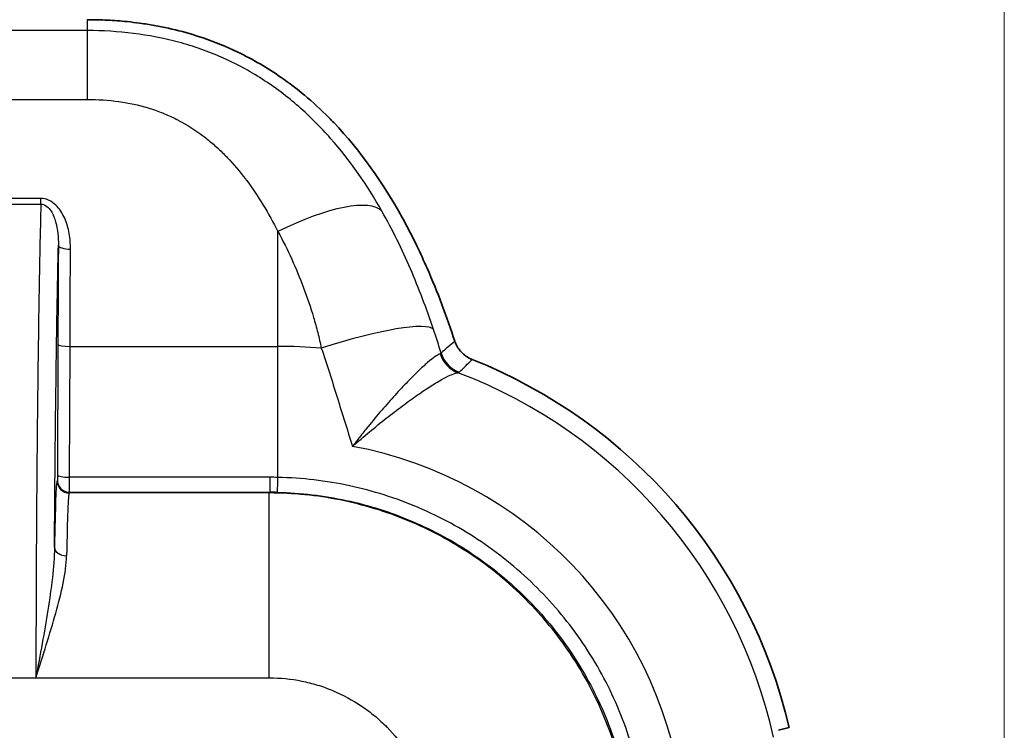
# Model space of a CAD drawing. Units: millimetres. Extents: x 29 to 2190, y 16 to 1000.
# Drawn here: x 1306 to 1347, y 666 to 696 of the extents above; entities that cross this region are included whole.
import ezdxf

# ---------------------------------------------------------------- set-up
doc = ezdxf.new("R2010")
doc.units = ezdxf.units.MM
doc.header["$LTSCALE"] = 2
doc.layers.get('Defpoints').update_dxf_attribs({"lineweight": 25})
for name, color, linetype, lineweight in [('Dimension (ISO)', 7, 'Continuous', 18), ('Dimension (ISO) @ 1', 7, 'Continuous', 18), ('Visible (ISO)', 7, 'Continuous', 35), ('Visible Narrow (ISO)', 7, 'Continuous', 25)]:
    doc.layers.add(name, color=color, linetype=linetype, lineweight=lineweight)
doc.styles.add('Note Text (TK)', font='txt')
doc.dimstyles.new('Default - Method 1b (TK)', dxfattribs={"dimscale": 2, "dimtxt": 2.5, "dimasz": 2.5, "dimexe": 1, "dimexo": 1.5, "dimgap": 1, "dimtad": 1, "dimtoh": 1, "dimrnd": 1e-08, "dimdsep": 46, "dimtxsty": 'Note Text (TK)', "dimcen": 0.09, "dimdle": 5, "dimclrd": 100, "dimclre": 100, "dimclrt": 7, "dimadec": 1, "dimazin": 1, "dimtfac": 1, "dimtmove": 0, "dimatfit": 3, "dimfxl": 0, "dimtolj": 1, "dimlwd": -1, "dimlwe": -1, "dimarcsym": 0})

# ---------------------------------------------------------------- blocks, each defined once
blk = doc.blocks.new('*D25')
at = {"layer": 'Defpoints', "color": 0, "transparency": 16777216}
for p in [(1347.342, 768.233), (1115.821, 656.02), (1347.342, 656.02)]:
    blk.add_point(p, dxfattribs=at)
at = {"layer": 'Dimension (ISO)', "color": 100, "transparency": 16777216}
for p, q in [((1115.821, 661.27), (1115.821, 771.733)), ((1347.342, 661.27), (1347.342, 771.733)), ((1124.571, 768.233), (1338.592, 768.233))]:
    blk.add_line(p, q, dxfattribs=at)
for points in [[(1124.571, 769.691), (1124.571, 766.774), (1115.821, 768.233)], [(1338.592, 769.691), (1338.592, 766.774), (1347.342, 768.233)]]:
    blk.add_solid(points, dxfattribs=at)
at = {"layer": 'Dimension (ISO)', "color": 7, "transparency": 16777216, "insert": (1222.682, 776.108), "char_height": 8.75, "attachment_point": 4, "style": 'Note Text (TK)'}
blk.add_mtext('\\A1;232', dxfattribs=at)

msp = doc.modelspace()

# ---------------------------------------------------------------- linework, layer by layer
at = {"layer": 'Visible (ISO)'}
msp.add_line((1309.315, 692.247), (1309.315, 692.247), dxfattribs=at)
msp.add_arc((1316.862, 660.872), 22.034, 13.1839, 68.2848, dxfattribs=at)
for centre, major_axis, ratio, start_param, end_param in [((1325.035, 681.472), (0.403, -0.17), 0.292561, 4.684127, 4.785789), ((3435.393, -8370.733), (-2095.897, 9036.92), 0.069752, 0.001879, 0.002594)]:
    msp.add_ellipse(centre, major_axis=major_axis, ratio=ratio, start_param=start_param, end_param=end_param, dxfattribs=at)
for points, knots in [([(1308.861, 695.604), (1309.003, 695.604), (1309.144, 695.602), (1309.426, 695.595), (1309.566, 695.59), (1309.983, 695.57), (1310.258, 695.55), (1310.72, 695.503), (1310.898, 695.482), (1311.175, 695.444), (1311.277, 695.429), (1312.175, 695.288), (1312.958, 695.099), (1314.219, 694.669), (1314.707, 694.47), (1315.817, 693.936), (1316.423, 693.581), (1317.337, 692.946), (1317.661, 692.699), (1318.331, 692.14), (1318.672, 691.825), (1319.068, 691.427), (1319.137, 691.356), (1320.338, 690.098), (1321.281, 688.743), (1322.289, 686.917), (1322.494, 686.519), (1322.839, 685.806), (1322.984, 685.492), (1323.563, 684.173), (1323.948, 683.143), (1324.287, 682.105)], [-2.214711, -2.214711, -2.214711, -2.214711, -2.174284, -2.174284, -2.134274, -2.134274, -2.055196, -2.055196, -2.001321, -2.001321, -1.970064, -1.970064, -1.725084, -1.725084, -1.565298, -1.565298, -1.352039, -1.352039, -1.228674, -1.228674, -1.088299, -1.088299, -1.058416, -1.058416, -0.567364, -0.567364, -0.433676, -0.433676, -0.329943, -0.329943, -0.00227, -0.00227, -0.00227, -0.00227]), ([(1324.974, 681.359), (1324.896, 681.393), (1324.823, 681.434), (1324.683, 681.532), (1324.618, 681.588), (1324.451, 681.766), (1324.365, 681.901), (1324.303, 682.059), (1324.298, 682.071), (1324.29, 682.093)], [0, 0, 0, 0, 0.0253455, 0.0253455, 0.0511491, 0.0511491, 0.0986254, 0.0986254, 0.1023653, 0.1023653, 0.1023653, 0.1023653])]:
    msp.add_open_spline(points, degree=3, knots=knots, dxfattribs=at)
at = {"layer": 'Visible Narrow (ISO)'}
for p, q in [((1308.861, 695.604), (1308.861, 695.146)), ((1308.861, 695.146), (1276.543, 695.146)), ((1308.861, 695.146), (1308.861, 692.257)), ((1276.199, 692.257), (1308.861, 692.257)), ((1306.915, 688.101), (1304.076, 688.101)), ((1306.915, 687.867), (1306.915, 688.101)), ((1304.076, 687.867), (1306.915, 687.867)), ((1316.862, 681.893), (1316.862, 686.718)), ((1307.631, 681.981), (1307.614, 676.486)), ((1308.122, 676.398), (1308.139, 681.893)), ((1308.139, 681.893), (1316.862, 681.893)), ((1316.862, 676.394), (1316.862, 681.893)), ((1316.528, 676.398), (1308.122, 676.398)), ((1316.528, 676.398), (1316.528, 675.769)), ((1307.61, 676.276), (1307.595, 676.247)), ((1308.103, 675.739), (1308.118, 675.769)), ((1316.499, 675.739), (1308.103, 675.739)), ((1308.118, 675.769), (1316.528, 675.769)), ((1316.528, 675.769), (1316.499, 675.739)), ((1316.499, 667.981), (1316.499, 675.739)), ((1307.426, 672.429), (1307.426, 672.429)), ((1307.936, 672.429), (1307.936, 672.429)), ((1307.096, 670.139), (1307.097, 670.139)), ((1304.283, 667.981), (1306.708, 667.981)), ((1306.708, 667.981), (1316.499, 667.981))]:
    msp.add_line(p, q, dxfattribs=at)
for centre, radius, start, end in [((1316.862, 660.872), 21.022, 85.03, 90), ((1316.862, 660.872), 21.298, 12.5304, 69.2343), ((1316.863, 660.875), 17.614, 78.6192, 78.6193), ((1316.862, 660.872), 17.616, 78.1529, 78.1531), ((1316.862, 660.872), 17.113, 8.218, 79.4592), ((1316.857, 660.844), 17.366, 79.0814612599297, 79.0815127064359), ((1316.867, 660.894), 17.34, 79.0396838112171, 79.0397426597037), ((1316.86, 660.863), 17.347, 78.8688, 78.8689), ((1316.863, 660.874), 17.361, 78.8038, 78.8039)]:
    msp.add_arc(centre, radius, start, end, dxfattribs=at)
for centre, major_axis, ratio, start_param, end_param in [((1316.862, 684.992), (4.431, 2.484), 0.300482, 0.073202, 1.403935), ((1308.159, 686.138), (-0.508, 0.003), 0.324895, 0.018455, 1.572745), ((1318.607, 680.935), (4.815, 1.619), 0.15956, 0.070724, 1.501336), ((1308.139, 681.981), (-0.508, 0.002), 0.173647, 0.017723, 1.571331), ((1310.399, 688.299), (13.314, -6.693), 0.051404, 6.225515, 6.283915), ((1324.863, 681.971), (-0.117, 1.265), 0.987557, 1.794817, 2.682013), ((1324.921, 681.99), (-0.872, 0.923), 0.997, 1.122488, 2.019117), ((1308.122, 676.486), (-0.508, 0.002), 0.173647, 0.017723, 1.571331), ((1308.118, 676.53), (0, -0.762), 0.005818, 0.0349, 1.396254), ((1316.528, 660.968), (-15.668, 0), 0.984808, 4.691092, 4.71239), ((1316.862, 676.527), (-0.016, -0.762), 0.003698, 0.035626, 1.396302), ((1308.103, 676.247), (0.454, -0.227), 0.999239, 3.605423, 5.17561), ((1308.118, 676.276), (0.454, -0.227), 0.999239, 3.605423, 5.17561), ((1308.109, 667.489), (0, -8.255), 0.018529, 3.176499, 3.964245), ((1316.534, 661.131), (14.89, -0.138), 0.982996, 1.558938, 1.580282), ((1307.997, 673.451), (-0.508, 0.008), 0.680231, 0.023812, 1.581816)]:
    msp.add_ellipse(centre, major_axis=major_axis, ratio=ratio, start_param=start_param, end_param=end_param, dxfattribs=at)
for points, knots in [([(1321.227, 687.567), (1320.606, 688.661), (1319.9, 689.688), (1318.66, 691.092), (1318.217, 691.537), (1317.259, 692.374), (1316.741, 692.765), (1315.666, 693.454), (1315.105, 693.756), (1314.227, 694.144), (1313.929, 694.263), (1313.32, 694.478), (1313.009, 694.575), (1312.073, 694.828), (1311.441, 694.949), (1310.162, 695.109), (1309.512, 695.146), (1308.861, 695.146)], [0, 0, 0, 0, 0.00382575, 0.00382575, 0.00573862, 0.00573862, 0.0076515, 0.0076515, 0.00956437, 0.00956437, 0.01052081, 0.01052081, 0.01147725, 0.01147725, 0.01339012, 0.01339012, 0.015303, 0.015303, 0.015303, 0.015303]), ([(1308.861, 692.257), (1309.309, 692.257), (1309.756, 692.229), (1310.194, 692.169), (1310.608, 692.111), (1311.016, 692.024), (1311.416, 691.904), (1311.439, 691.897), (1311.462, 691.89), (1311.484, 691.883), (1311.668, 691.825), (1311.851, 691.76), (1312.03, 691.689), (1312.055, 691.678), (1312.081, 691.668), (1312.107, 691.657), (1312.281, 691.585), (1312.451, 691.507), (1312.616, 691.422), (1312.644, 691.408), (1312.671, 691.394), (1312.698, 691.38), (1313.051, 691.194), (1313.386, 690.98), (1313.704, 690.741), (1313.73, 690.721), (1313.756, 690.702), (1313.782, 690.682), (1313.927, 690.569), (1314.069, 690.451), (1314.206, 690.33), (1314.229, 690.31), (1314.252, 690.289), (1314.276, 690.268), (1314.412, 690.144), (1314.543, 690.017), (1314.67, 689.887), (1314.69, 689.867), (1314.71, 689.845), (1314.731, 689.824), (1315.006, 689.537), (1315.261, 689.235), (1315.5, 688.921), (1315.514, 688.903), (1315.528, 688.884), (1315.542, 688.865), (1315.794, 688.531), (1316.027, 688.184), (1316.247, 687.825), (1316.466, 687.466), (1316.671, 687.095), (1316.862, 686.718)], [0, 0, 0, 0, 0.0013436, 0.0013436, 0.0013436, 0.00261502, 0.00261502, 0.00261502, 0.00268721, 0.00268721, 0.00268721, 0.00327349, 0.00327349, 0.00327349, 0.00335901, 0.00335901, 0.00335901, 0.00393593, 0.00393593, 0.00393593, 0.00403081, 0.00403081, 0.00403081, 0.00527326, 0.00527326, 0.00527326, 0.00537441, 0.00537441, 0.00537441, 0.00594765, 0.00594765, 0.00594765, 0.00604621, 0.00604621, 0.00604621, 0.00662466, 0.00662466, 0.00662466, 0.00671801, 0.00671801, 0.00671801, 0.00798598, 0.00798598, 0.00798598, 0.00806162, 0.00806162, 0.00806162, 0.00940522, 0.00940522, 0.00940522, 0.01074882, 0.01074882, 0.01074882, 0.01074882]), ([(1308.159, 685.973), (1308.16, 686.196), (1308.143, 686.416), (1308.104, 686.632), (1308.065, 686.85), (1308.004, 687.065), (1307.915, 687.268), (1307.826, 687.47), (1307.706, 687.666), (1307.542, 687.824), (1307.46, 687.903), (1307.365, 687.973), (1307.258, 688.022), (1307.152, 688.072), (1307.036, 688.101), (1306.915, 688.101)], [0, 0, 0, 0, 0.000700378, 0.000700378, 0.000700378, 0.001401762, 0.001401762, 0.001401762, 0.002104791, 0.002104791, 0.002104791, 0.002457401, 0.002457401, 0.002457401, 0.002810858, 0.002810858, 0.002810858, 0.002810858]), ([(1306.915, 687.867), (1306.901, 687.294), (1306.887, 686.674), (1306.861, 685.369), (1306.849, 684.683), (1306.825, 683.247), (1306.813, 682.496), (1306.792, 680.922), (1306.782, 680.107), (1306.763, 678.422), (1306.755, 677.552), (1306.74, 675.749), (1306.733, 674.811), (1306.722, 672.912), (1306.718, 671.948), (1306.713, 670.478), (1306.711, 669.984), (1306.709, 668.989), (1306.708, 668.486), (1306.708, 667.981)], [0.00015541, 0.00015541, 0.00015541, 0.00015541, 0.0031857, 0.0031857, 0.00621599, 0.00621599, 0.00924627, 0.00924627, 0.01227656, 0.01227656, 0.01530685, 0.01530685, 0.01833714, 0.01833714, 0.02136742, 0.02136742, 0.02288257, 0.02288257, 0.02439771, 0.02439771, 0.02439771, 0.02439771]), ([(1306.915, 687.867), (1307.013, 687.868), (1307.104, 687.824), (1307.173, 687.768), (1307.243, 687.713), (1307.297, 687.644), (1307.343, 687.573), (1307.434, 687.43), (1307.492, 687.273), (1307.536, 687.115), (1307.58, 686.957), (1307.609, 686.794), (1307.627, 686.631), (1307.645, 686.468), (1307.653, 686.304), (1307.651, 686.139)], [0, 0, 0, 0, 0.000289156, 0.000289156, 0.000289156, 0.000578313, 0.000578313, 0.000578313, 0.001156626, 0.001156626, 0.001156626, 0.001734939, 0.001734939, 0.001734939, 0.002313252, 0.002313252, 0.002313252, 0.002313252]), ([(1323.392, 682.605), (1323.244, 683.041), (1323.091, 683.469), (1322.769, 684.317), (1322.601, 684.735), (1322.066, 685.975), (1321.672, 686.782), (1321.227, 687.567)], [0, 0, 0, 0, 0.001384167, 0.001384167, 0.002768334, 0.002768334, 0.005536668, 0.005536668, 0.005536668, 0.005536668]), ([(1316.862, 686.718), (1317.277, 685.955), (1317.632, 685.165), (1318.091, 683.944), (1318.232, 683.53), (1318.421, 682.898), (1318.48, 682.685), (1318.562, 682.362), (1318.588, 682.253), (1318.638, 682.035), (1318.662, 681.923), (1318.683, 681.814)], [0, 0, 0, 0, 0.002705744, 0.002705744, 0.004058616, 0.004058616, 0.004735052, 0.004735052, 0.00507327, 0.00507327, 0.005411488, 0.005411488, 0.005411488, 0.005411488]), ([(1307.489, 673.451), (1307.489, 673.494), (1307.489, 673.537), (1307.489, 673.58), (1307.493, 674.168), (1307.497, 674.75), (1307.501, 675.319), (1307.504, 675.658), (1307.507, 675.992), (1307.509, 676.322), (1307.512, 676.587), (1307.514, 676.849), (1307.516, 677.109), (1307.522, 677.717), (1307.528, 678.31), (1307.535, 678.89), (1307.541, 679.422), (1307.547, 679.942), (1307.554, 680.452), (1307.558, 680.735), (1307.561, 681.014), (1307.565, 681.29), (1307.569, 681.533), (1307.572, 681.773), (1307.576, 682.008), (1307.583, 682.512), (1307.591, 683), (1307.599, 683.474), (1307.6, 683.483), (1307.6, 683.492), (1307.6, 683.502), (1307.612, 684.206), (1307.625, 684.877), (1307.638, 685.516), (1307.642, 685.727), (1307.647, 685.935), (1307.651, 686.139)], [0.00134199, 0.00134199, 0.00134199, 0.00134199, 0.00147873, 0.00147873, 0.00147873, 0.00334431, 0.00334431, 0.00334431, 0.00445436, 0.00445436, 0.00445436, 0.00534662, 0.00534662, 0.00534662, 0.00743555, 0.00743555, 0.00743555, 0.00935126, 0.00935126, 0.00935126, 0.01041576, 0.01041576, 0.01041576, 0.01135357, 0.01135357, 0.01135357, 0.01335589, 0.01335589, 0.01335589, 0.01339571, 0.01339571, 0.01339571, 0.01637634, 0.01637634, 0.01637634, 0.01736052, 0.01736052, 0.01736052, 0.01736052]), ([(1307.651, 686.139), (1307.647, 685.457), (1307.643, 684.772), (1307.64, 684.081), (1307.636, 683.39), (1307.633, 682.692), (1307.631, 681.981)], [0, 0, 0, 0, 0.002155681, 0.002155681, 0.002155681, 0.004311362, 0.004311362, 0.004311362, 0.004311362]), ([(1308.139, 681.893), (1308.141, 682.589), (1308.144, 683.275), (1308.148, 683.954), (1308.151, 684.633), (1308.155, 685.305), (1308.159, 685.973)], [-0.00000006, -0.00000006, -0.00000006, -0.00000006, 0.00211913, 0.00211913, 0.00211913, 0.004238321, 0.004238321, 0.004238321, 0.004238321]), ([(1318.683, 681.814), (1318.804, 681.475), (1318.918, 681.133), (1319.136, 680.447), (1319.24, 680.102), (1319.561, 679.071), (1319.776, 678.383), (1319.993, 677.696)], [0, 0, 0, 0, 0.001094033, 0.001094033, 0.002188066, 0.002188066, 0.004376133, 0.004376133, 0.004376133, 0.004376133]), ([(1323.671, 681.578), (1323.623, 681.565), (1323.553, 681.527), (1323.375, 681.404), (1323.264, 681.319), (1323.015, 681.103), (1322.876, 680.975), (1322.575, 680.684), (1322.411, 680.519), (1322.07, 680.164), (1321.892, 679.974), (1321.526, 679.568), (1321.336, 679.351), (1320.955, 678.905), (1320.764, 678.674), (1320.475, 678.315), (1320.379, 678.194), (1320.185, 677.947), (1320.088, 677.821), (1319.993, 677.696)], [0, 0, 0, 0, 0.000953855, 0.000953855, 0.001907709, 0.001907709, 0.002861564, 0.002861564, 0.003815418, 0.003815418, 0.004769273, 0.004769273, 0.005723128, 0.005723128, 0.006676982, 0.006676982, 0.007153909, 0.007153909, 0.007630837, 0.007630837, 0.007630837, 0.007630837]), ([(1319.993, 677.696), (1320.232, 677.904), (1320.471, 678.108), (1320.943, 678.501), (1321.176, 678.69), (1321.638, 679.055), (1321.867, 679.231), (1322.307, 679.559), (1322.52, 679.712), (1322.926, 679.995), (1323.121, 680.125), (1323.478, 680.352), (1323.642, 680.45), (1323.935, 680.612), (1324.064, 680.675), (1324.273, 680.761), (1324.356, 680.785), (1324.413, 680.786)], [-0.000016915, -0.000016915, -0.000016915, -0.000016915, 0.000943598, 0.000943598, 0.00190411, 0.00190411, 0.002864622, 0.002864622, 0.003825134, 0.003825134, 0.004785646, 0.004785646, 0.005746158, 0.005746158, 0.00670667, 0.00670667, 0.007667182, 0.007667182, 0.007667182, 0.007667182]), ([(1307.614, 676.486), (1307.614, 676.429), (1307.614, 676.376), (1307.613, 676.338), (1307.612, 676.301), (1307.611, 676.278), (1307.61, 676.276)], [0.174533, 0.174533, 0.174533, 0.174533, 0.855211, 0.855211, 0.855211, 1.53589, 1.53589, 1.53589, 1.53589]), ([(1332.385, 660.872), (1332.374, 661.381), (1332.339, 661.888), (1332.28, 662.392), (1332.22, 662.896), (1332.136, 663.398), (1332.029, 663.895), (1331.814, 664.889), (1331.507, 665.848), (1331.112, 666.772), (1330.914, 667.234), (1330.694, 667.688), (1330.452, 668.133), (1330.209, 668.578), (1329.943, 669.014), (1329.66, 669.433), (1329.093, 670.27), (1328.453, 671.044), (1327.74, 671.757), (1327.383, 672.113), (1327.008, 672.454), (1326.615, 672.778), (1326.222, 673.101), (1325.817, 673.404), (1325.4, 673.685), (1324.565, 674.248), (1323.682, 674.729), (1322.751, 675.126), (1322.286, 675.325), (1321.806, 675.503), (1321.324, 675.655), (1320.842, 675.808), (1320.355, 675.937), (1319.864, 676.043), (1318.881, 676.254), (1317.881, 676.373), (1316.862, 676.394)], [0, 0, 0, 0, 0.00152252, 0.00152252, 0.00152252, 0.00304505, 0.00304505, 0.00304505, 0.0060901, 0.0060901, 0.0060901, 0.00761262, 0.00761262, 0.00761262, 0.00913515, 0.00913515, 0.00913515, 0.0121802, 0.0121802, 0.0121802, 0.01370268, 0.01370268, 0.01370268, 0.01522517, 0.01522517, 0.01522517, 0.01827017, 0.01827017, 0.01827017, 0.0197927, 0.0197927, 0.0197927, 0.02131524, 0.02131524, 0.02131524, 0.02436039, 0.02436039, 0.02436039, 0.02436039]), ([(1307.595, 676.247), (1307.575, 676.207), (1307.555, 675.937), (1307.537, 675.459), (1307.519, 674.981), (1307.502, 674.294), (1307.489, 673.451)], [1.6057029, 1.6057029, 1.6057029, 1.6057029, 1.9995759, 1.9995759, 1.9995759, 2.3934489, 2.3934489, 2.3934489, 2.3934489]), ([(1331.716, 660.495), (1331.716, 661.499), (1331.618, 662.492), (1331.423, 663.473), (1331.326, 663.964), (1331.203, 664.452), (1331.059, 664.928), (1330.914, 665.404), (1330.747, 665.871), (1330.558, 666.329), (1330.369, 666.787), (1330.157, 667.235), (1329.923, 667.674), (1329.689, 668.114), (1329.431, 668.546), (1329.153, 668.962), (1329.151, 668.965), (1329.149, 668.968), (1329.147, 668.971), (1328.593, 669.801), (1327.966, 670.565), (1327.267, 671.266), (1327.265, 671.268), (1327.262, 671.271), (1327.26, 671.273), (1326.911, 671.622), (1326.545, 671.955), (1326.16, 672.272), (1325.772, 672.591), (1325.369, 672.89), (1324.955, 673.167), (1324.128, 673.721), (1323.253, 674.19), (1322.331, 674.573), (1321.87, 674.765), (1321.395, 674.936), (1320.916, 675.081), (1320.438, 675.227), (1319.955, 675.348), (1319.468, 675.445), (1318.495, 675.639), (1317.505, 675.739), (1316.499, 675.739)], [0, 0, 0, 0, 0.0029925, 0.0029925, 0.0029925, 0.00448934, 0.00448934, 0.00448934, 0.00598666, 0.00598666, 0.00598666, 0.00748448, 0.00748448, 0.00748448, 0.0089828, 0.0089828, 0.0089828, 0.00899324, 0.00899324, 0.00899324, 0.01198081, 0.01198081, 0.01198081, 0.01199099, 0.01199099, 0.01199099, 0.01348048, 0.01348048, 0.01348048, 0.0149805, 0.0149805, 0.0149805, 0.01798107, 0.01798107, 0.01798107, 0.01948157, 0.01948157, 0.01948157, 0.02098192, 0.02098192, 0.02098192, 0.02398198, 0.02398198, 0.02398198, 0.02398198]), ([(1316.846, 675.765), (1317.825, 675.745), (1318.786, 675.631), (1319.729, 675.429), (1320.201, 675.327), (1320.669, 675.203), (1321.132, 675.056), (1321.595, 674.91), (1322.056, 674.739), (1322.503, 674.548), (1323.398, 674.167), (1324.246, 673.705), (1325.047, 673.164), (1325.448, 672.894), (1325.838, 672.604), (1326.215, 672.293), (1326.592, 671.982), (1326.953, 671.654), (1327.295, 671.312), (1327.98, 670.627), (1328.595, 669.884), (1329.139, 669.08), (1329.412, 668.678), (1329.667, 668.258), (1329.9, 667.831), (1330.133, 667.404), (1330.344, 666.968), (1330.534, 666.524), (1330.913, 665.636), (1331.208, 664.715), (1331.414, 663.76), (1331.518, 663.283), (1331.598, 662.8), (1331.655, 662.316), (1331.712, 661.832), (1331.746, 661.345), (1331.756, 660.856)], [0, 0, 0, 0, 0.00289505, 0.00289505, 0.00289505, 0.00434265, 0.00434265, 0.00434265, 0.0057901, 0.0057901, 0.0057901, 0.00868515, 0.00868515, 0.00868515, 0.01013267, 0.01013267, 0.01013267, 0.0115802, 0.0115802, 0.0115802, 0.01447521, 0.01447521, 0.01447521, 0.01592271, 0.01592271, 0.01592271, 0.01737023, 0.01737023, 0.01737023, 0.02026529, 0.02026529, 0.02026529, 0.02171287, 0.02171287, 0.02171287, 0.0231604, 0.0231604, 0.0231604, 0.0231604]), ([(1307.489, 673.451), (1307.484, 673.04), (1307.449, 672.615), (1307.349, 671.737), (1307.283, 671.283), (1307.137, 670.363), (1307.056, 669.897), (1306.886, 668.948), (1306.796, 668.463), (1306.708, 667.981)], [0, 0, 0, 0, 0.001470854, 0.001470854, 0.002941708, 0.002941708, 0.004412561, 0.004412561, 0.005883415, 0.005883415, 0.005883415, 0.005883415]), ([(1306.708, 667.981), (1306.855, 668.448), (1307.004, 668.913), (1307.144, 669.367), (1307.285, 669.82), (1307.419, 670.263), (1307.54, 670.696), (1307.66, 671.129), (1307.77, 671.556), (1307.851, 671.959), (1307.933, 672.362), (1307.99, 672.744), (1307.997, 673.105)], [-0.000023805, -0.000023805, -0.000023805, -0.000023805, 0.001445541, 0.001445541, 0.001445541, 0.002914887, 0.002914887, 0.002914887, 0.004384233, 0.004384233, 0.004384233, 0.005853579, 0.005853579, 0.005853579, 0.005853579]), ([(1316.499, 667.981), (1316.961, 667.981), (1317.414, 667.936), (1317.861, 667.846), (1318.084, 667.801), (1318.305, 667.745), (1318.524, 667.678), (1318.744, 667.611), (1318.962, 667.532), (1319.173, 667.443), (1319.176, 667.442), (1319.179, 667.441), (1319.182, 667.44), (1319.602, 667.263), (1319.999, 667.047), (1320.375, 666.793), (1320.379, 666.791), (1320.383, 666.788), (1320.386, 666.786), (1320.572, 666.66), (1320.753, 666.524), (1320.927, 666.379), (1321.105, 666.232), (1321.274, 666.076), (1321.434, 665.914), (1321.437, 665.911), (1321.441, 665.907), (1321.444, 665.904), (1321.761, 665.581), (1322.046, 665.229), (1322.297, 664.848), (1322.3, 664.844), (1322.302, 664.841), (1322.305, 664.837), (1322.429, 664.648), (1322.545, 664.452), (1322.649, 664.252), (1322.651, 664.249), (1322.653, 664.245), (1322.655, 664.242), (1322.76, 664.042), (1322.855, 663.838), (1322.94, 663.63), (1322.941, 663.627), (1322.942, 663.624), (1322.943, 663.62), (1323.028, 663.412), (1323.103, 663.199), (1323.168, 662.981), (1323.234, 662.761), (1323.29, 662.535), (1323.334, 662.308), (1323.423, 661.854), (1323.467, 661.394), (1323.466, 660.93)], [0, 0, 0, 0, 0.00136479, 0.00136479, 0.00136479, 0.00204746, 0.00204746, 0.00204746, 0.00273037, 0.00273037, 0.00273037, 0.0027404, 0.0027404, 0.0027404, 0.00409754, 0.00409754, 0.00409754, 0.0041106, 0.0041106, 0.0041106, 0.00478187, 0.00478187, 0.00478187, 0.00546666, 0.00546666, 0.00546666, 0.0054808, 0.0054808, 0.0054808, 0.00683794, 0.00683794, 0.00683794, 0.006851, 0.006851, 0.006851, 0.00752436, 0.00752436, 0.00752436, 0.0075361, 0.0075361, 0.0075361, 0.00821117, 0.00821117, 0.00821117, 0.00822119, 0.00822119, 0.00822119, 0.00889837, 0.00889837, 0.00889837, 0.00958595, 0.00958595, 0.00958595, 0.01096159, 0.01096159, 0.01096159, 0.01096159])]:
    msp.add_open_spline(points, degree=3, knots=knots, dxfattribs=at)
for points in [[(1323.713, 681.606), (1323.611, 681.941), (1323.504, 682.274), (1323.392, 682.605)], [(1324.29, 682.093), (1324.091, 681.954), (1323.902, 681.78), (1323.713, 681.606)], [(1324.469, 680.806), (1324.651, 680.986), (1324.833, 681.164), (1325.015, 681.342)], [(1324.413, 680.786), (1324.441, 680.79), (1324.459, 680.796), (1324.469, 680.806)]]:
    msp.add_open_spline(points, degree=3, dxfattribs=at)

# ---------------------------------------------------------------- dimensions: what is measured, and where the dimension line sits
at = {"layer": 'Dimension (ISO) @ 1', "color": 100, "true_color": 0x00ff3f}
dim = msp.add_linear_dim(base=(1347.342, 768.233), p1=(1115.821, 656.02), p2=(1347.342, 656.02), angle=180, dimstyle='Default - Method 1b (TK)', override={"dimscale": 1, "dimtxt": 8.75, "dimasz": 8.75, "dimexe": 3.5, "dimexo": 5.25, "dimgap": 3.5, "dimtoh": 0, "dimdec": 0, "dimcen": 0.315, "dimtol": 0, "dimlim": 0, "dimtp": 0, "dimtm": 0, "dimtdec": 2, "dimtix": 0, "dimtofl": 0, "dimtmove": 0, "dimatfit": 1}, dxfattribs=at)
dim.commit()
dim.dimension.update_dxf_attribs({"geometry": '*D25', "text_midpoint": (1231.582, 768.233), "dimtype": 160})

doc.saveas('drawing.dxf')
